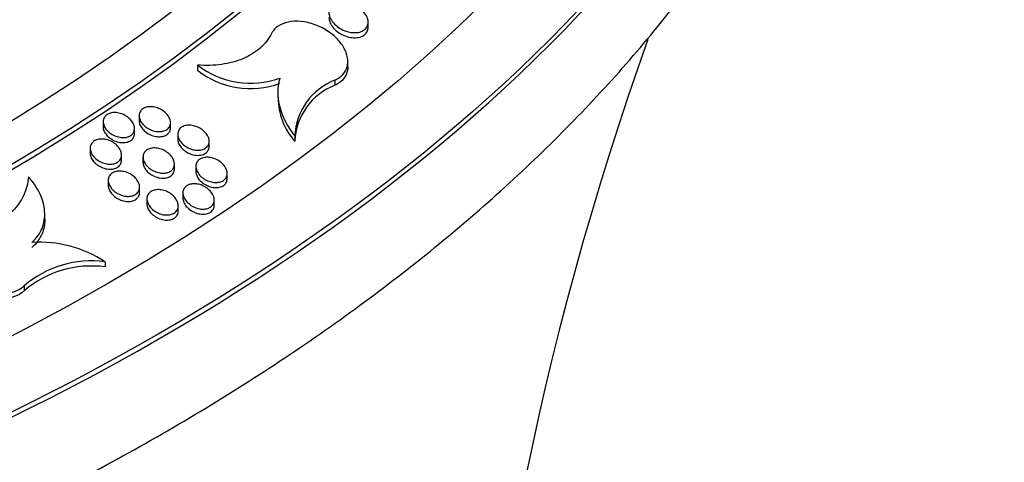
# Model space of a CAD drawing. Units: millimetres. Extents: x 0 to 835, y 0 to 1165.
# Drawn here: x 683 to 708, y 231 to 243 of the extents above; entities that cross this region are included whole.
import ezdxf
from ezdxf import colors
from ezdxf.entities.mleader import LeaderData, LeaderLine
from ezdxf.math import Vec2, Vec3

# ---------------------------------------------------------------- set-up
doc = ezdxf.new("R2010")
doc.units = ezdxf.units.MM
doc.layers.add('DV6_Défaut', color=7, linetype='Continuous')
doc.layers.add('Défaut', color=7, linetype='Continuous')

# ---------------------------------------------------------------- blocks, each defined once
blk = doc.blocks.new('_DOT')
at = {"color": 0}
blk.add_line((0, 0), (-1, 0), dxfattribs=at)
at = {"color": 0, "const_width": 0.333}
blk.add_lwpolyline([(-0.1665, 0, 1), (0.1665, 0, 1)], format="xyb", close=True, dxfattribs=at)
blk = doc.blocks.new('SE5')
at = {"layer": 'DV6_Défaut', "color": 7, "linetype": 'Continuous'}
for p, q in [((691.86, 242.555), (691.86, 242.685)), ((687.507, 241.592), (687.507, 241.463)), ((691.341, 241.555), (691.341, 241.683)), ((691.013, 241.208), (691.013, 241.078)), ((689.555, 240.888), (689.555, 240.76)), ((685.1, 240.146), (685.1, 240.016)), ((686.019, 240.298), (686.019, 240.168)), ((686.819, 239.991), (686.819, 240.146)), ((685.9, 239.843), (685.9, 239.997)), ((687.005, 239.827), (687.005, 239.697)), ((687.805, 239.516), (687.805, 239.672)), ((689.991, 239.776), (689.991, 239.645)), ((684.77, 239.468), (684.77, 239.339)), ((685.57, 239.167), (685.57, 239.32)), ((686.117, 239.242), (686.117, 239.112)), ((686.917, 238.935), (686.917, 239.089)), ((687.465, 239.006), (687.465, 238.876)), ((688.265, 238.692), (688.265, 238.849)), ((685.23, 238.648), (685.23, 238.518)), ((686.03, 238.344), (686.03, 238.497)), ((687.135, 238.328), (687.135, 238.197)), ((686.216, 238.177), (686.216, 238.046)), ((687.935, 238.015), (687.935, 238.171)), ((687.016, 237.868), (687.016, 238.022)), ((683.611, 237.658), (683.611, 237.785)), ((685.148, 236.569), (685.148, 236.438)), ((683.087, 235.96), (683.087, 235.829))]:
    blk.add_line(p, q, dxfattribs=at)
for centre, radius, start, end in [((775.425, 214.886), 81.178, 160.30329, 195.20208), ((688.87, 243.359), 2.231, 232.3442, 289.3377), ((688.862, 243.175), 2.184, 231.6483, 290.0099), ((691.595, 239.712), 1.605, 111.2355, 177.7246), ((691.595, 239.582), 1.605, 111.2327, 177.733), ((691.217, 240.75), 1.651, 179.4638, 222.0328), ((683.472, 234.025), 3.046, 56.629, 93.5418), ((684.799, 233.957), 2.635, 82.4015, 130.5371), ((684.799, 233.828), 2.634, 82.3841, 130.547)]:
    blk.add_arc(centre, radius, start, end, dxfattribs=at)
for centre, major_axis in [((642.455, 260.159), (-62.3, 0)), ((642.455, 260.721), (60.5, 0)), ((642.455, 261.905), (-56.5, 0)), ((642.455, 262.186), (55.5, 0))]:
    blk.add_ellipse(centre, major_axis=major_axis, ratio=0.57735, dxfattribs=at)
for centre, major_axis, start_param, end_param in [((642.455, 265.244), (-43, 0), 0, 4.598829), ((642.455, 265.555), (41.5, 0), 1.713379, 6.283185), ((642.455, 265.755), (-40.5, 0), 0, 4.552062), ((642.455, 265.117), (43, 0), 3.141593, 6.283185), ((642.455, 261.775), (56.5, 0), 3.141593, 6.283185), ((642.455, 260.027), (62.3, 0), 3.141593, 6.283185)]:
    blk.add_ellipse(centre, major_axis=major_axis, ratio=0.57735, start_param=start_param, end_param=end_param, dxfattribs=at)
for points, knots in [([(584.378, 273.199), (583.687, 272.229), (582.338, 270.075), (580.767, 266.629), (579.746, 262.918), (579.354, 259.168), (579.597, 255.424), (580.467, 251.718), (581.957, 248.087), (584.054, 244.562), (586.742, 241.181), (589.993, 237.978), (593.774, 234.987), (598.044, 232.24), (602.758, 229.763), (607.865, 227.581), (613.313, 225.711), (619.049, 224.172), (625.016, 222.977), (631.153, 222.137), (637.402, 221.659), (643.7, 221.548), (649.986, 221.804), (656.198, 222.426), (662.274, 223.407), (668.156, 224.739), (673.785, 226.41), (679.105, 228.406), (684.064, 230.708), (688.612, 233.296), (692.701, 236.149), (696.288, 239.238), (699.331, 242.534), (701.797, 246.002), (703.657, 249.603), (704.893, 253.296), (705.496, 257.037), (705.465, 260.788), (704.804, 264.51), (703.521, 268.17), (701.625, 271.734), (699.958, 274.03), (699.022, 275.158), (699.01, 275.172)], [0, 0, 0, 0, 0.021156, 0.046158, 0.070974, 0.095635, 0.120229, 0.144854, 0.169605, 0.194531, 0.219623, 0.24484, 0.270131, 0.295455, 0.320784, 0.346101, 0.371402, 0.396687, 0.421956, 0.447214, 0.472464, 0.49771, 0.522956, 0.548207, 0.573466, 0.598738, 0.624026, 0.649333, 0.674662, 0.700009, 0.725366, 0.750713, 0.776015, 0.801223, 0.826284, 0.851162, 0.87587, 0.900477, 0.925081, 0.949782, 0.974648, 0.999687, 1, 1, 1, 1]), ([(691.86, 242.687), (691.86, 242.648), (691.852, 242.61), (691.835, 242.576), (691.818, 242.543), (691.793, 242.512), (691.76, 242.488), (691.729, 242.465), (691.69, 242.447), (691.647, 242.435), (691.604, 242.423), (691.556, 242.418), (691.506, 242.419), (691.455, 242.42), (691.4, 242.428), (691.348, 242.442), (691.292, 242.457), (691.236, 242.479), (691.184, 242.506), (691.13, 242.535), (691.079, 242.57), (691.035, 242.608), (690.989, 242.648), (690.951, 242.693), (690.922, 242.739), (690.893, 242.785), (690.873, 242.833), (690.865, 242.879), (690.857, 242.923), (690.858, 242.967), (690.871, 243.007), (690.882, 243.044), (690.903, 243.078), (690.932, 243.106), (690.959, 243.133), (690.995, 243.155), (691.035, 243.17), (691.075, 243.186), (691.121, 243.195), (691.168, 243.198), (691.218, 243.201), (691.271, 243.197), (691.323, 243.187), (691.378, 243.176), (691.434, 243.158), (691.486, 243.135), (691.542, 243.111), (691.595, 243.08), (691.642, 243.044), (691.691, 243.007), (691.735, 242.965), (691.769, 242.92), (691.803, 242.876), (691.829, 242.828), (691.844, 242.78), (691.854, 242.749), (691.86, 242.717), (691.86, 242.687)], [0, 0, 0, 0, 0.050049, 0.050049, 0.050049, 0.100183, 0.100183, 0.100183, 0.149251, 0.149251, 0.149251, 0.198588, 0.198588, 0.198588, 0.249935, 0.249935, 0.249935, 0.304302, 0.304302, 0.304302, 0.361601, 0.361601, 0.361601, 0.420431, 0.420431, 0.420431, 0.478456, 0.478456, 0.478456, 0.533593, 0.533593, 0.533593, 0.585286, 0.585286, 0.585286, 0.634676, 0.634676, 0.634676, 0.683723, 0.683723, 0.683723, 0.734301, 0.734301, 0.734301, 0.787682, 0.787682, 0.787682, 0.844149, 0.844149, 0.844149, 0.90271, 0.90271, 0.90271, 0.961228, 0.961228, 0.961228, 1, 1, 1, 1]), ([(691.013, 241.208), (691.055, 241.226), (691.093, 241.248), (691.127, 241.272), (691.193, 241.319), (691.246, 241.378), (691.282, 241.443), (691.317, 241.509), (691.337, 241.583), (691.34, 241.659), (691.344, 241.738), (691.329, 241.822), (691.3, 241.904), (691.269, 241.99), (691.219, 242.078), (691.157, 242.159), (691.09, 242.245), (691.007, 242.327), (690.914, 242.398), (690.817, 242.472), (690.706, 242.537), (690.591, 242.587), (690.476, 242.638), (690.352, 242.674), (690.231, 242.694), (690.115, 242.712), (689.999, 242.715), (689.892, 242.701), (689.792, 242.687), (689.698, 242.659), (689.62, 242.616), (689.545, 242.577), (689.482, 242.524), (689.436, 242.462), (689.42, 242.441), (689.406, 242.418), (689.394, 242.394)], [0, 0, 0, 0, 0.04474, 0.04474, 0.04474, 0.13028, 0.13028, 0.13028, 0.215058, 0.215058, 0.215058, 0.302358, 0.302358, 0.302358, 0.394459, 0.394459, 0.394459, 0.491946, 0.491946, 0.491946, 0.593191, 0.593191, 0.593191, 0.694548, 0.694548, 0.694548, 0.791969, 0.791969, 0.791969, 0.883403, 0.883403, 0.883403, 0.969904, 0.969904, 0.969904, 1, 1, 1, 1]), ([(690.86, 242.802), (690.86, 242.768), (690.866, 242.731), (690.879, 242.696), (690.894, 242.653), (690.918, 242.61), (690.949, 242.569), (690.982, 242.527), (691.023, 242.486), (691.069, 242.45), (691.117, 242.413), (691.171, 242.38), (691.229, 242.354), (691.286, 242.328), (691.348, 242.309), (691.408, 242.299), (691.466, 242.288), (691.525, 242.286), (691.579, 242.292), (691.63, 242.298), (691.677, 242.311), (691.717, 242.332), (691.755, 242.351), (691.787, 242.376), (691.81, 242.407), (691.833, 242.436), (691.848, 242.471), (691.855, 242.507), (691.859, 242.526), (691.86, 242.546), (691.859, 242.566)], [0, 0, 0, 0, 0.087771, 0.087771, 0.087771, 0.192455, 0.192455, 0.192455, 0.303338, 0.303338, 0.303338, 0.418912, 0.418912, 0.418912, 0.535245, 0.535245, 0.535245, 0.647587, 0.647587, 0.647587, 0.753141, 0.753141, 0.753141, 0.852684, 0.852684, 0.852684, 0.949605, 0.949605, 0.949605, 1, 1, 1, 1]), ([(689.394, 242.394), (689.323, 242.255), (689.226, 242.131), (688.98, 241.915), (688.832, 241.824), (688.502, 241.685), (688.316, 241.635), (687.927, 241.581), (687.719, 241.576), (687.507, 241.592)], [0, 0, 0, 0, 0.25, 0.25, 0.5, 0.5, 0.75, 0.75, 1, 1, 1, 1]), ([(691.341, 241.552), (691.341, 241.519), (691.338, 241.488), (691.332, 241.457), (691.318, 241.377), (691.284, 241.303), (691.233, 241.24), (691.184, 241.18), (691.119, 241.129), (691.042, 241.091), (691.033, 241.087), (691.023, 241.082), (691.013, 241.078)], [0, 0, 0, 0, 0.1583183, 0.1583183, 0.1583183, 0.5664343, 0.5664343, 0.5664343, 0.9525864, 0.9525864, 0.9525864, 1, 1, 1, 1]), ([(689.609, 241.254), (689.573, 241.14), (689.555, 241.022), (689.555, 240.778), (689.572, 240.65), (689.672, 240.271), (689.805, 240.015), (689.991, 239.776)], [0, 0, 0, 0, 0.25, 0.25, 0.5, 0.5, 1, 1, 1, 1]), ([(685.897, 240.008), (685.902, 239.974), (685.9, 239.94), (685.89, 239.909), (685.881, 239.878), (685.864, 239.849), (685.84, 239.825), (685.818, 239.802), (685.789, 239.783), (685.756, 239.769), (685.723, 239.755), (685.686, 239.746), (685.647, 239.743), (685.608, 239.74), (685.566, 239.742), (685.524, 239.749), (685.48, 239.756), (685.436, 239.769), (685.395, 239.787), (685.351, 239.806), (685.309, 239.83), (685.273, 239.857), (685.234, 239.886), (685.2, 239.919), (685.173, 239.955), (685.145, 239.99), (685.125, 240.029), (685.113, 240.067), (685.101, 240.105), (685.097, 240.143), (685.102, 240.179), (685.107, 240.212), (685.12, 240.244), (685.14, 240.272), (685.159, 240.298), (685.185, 240.32), (685.215, 240.337), (685.245, 240.354), (685.28, 240.366), (685.318, 240.373), (685.355, 240.379), (685.396, 240.38), (685.437, 240.377), (685.48, 240.372), (685.524, 240.363), (685.566, 240.348), (685.61, 240.333), (685.653, 240.312), (685.692, 240.288), (685.732, 240.262), (685.769, 240.231), (685.8, 240.198), (685.831, 240.164), (685.857, 240.126), (685.874, 240.088), (685.886, 240.061), (685.894, 240.034), (685.897, 240.008)], [0, 0, 0, 0, 0.051926, 0.051926, 0.051926, 0.103986, 0.103986, 0.103986, 0.154223, 0.154223, 0.154223, 0.203391, 0.203391, 0.203391, 0.253377, 0.253377, 0.253377, 0.305674, 0.305674, 0.305674, 0.360948, 0.360948, 0.360948, 0.418722, 0.418722, 0.418722, 0.477305, 0.477305, 0.477305, 0.534414, 0.534414, 0.534414, 0.588435, 0.588435, 0.588435, 0.639377, 0.639377, 0.639377, 0.688662, 0.688662, 0.688662, 0.738207, 0.738207, 0.738207, 0.789672, 0.789672, 0.789672, 0.844012, 0.844012, 0.844012, 0.901129, 0.901129, 0.901129, 0.959682, 0.959682, 0.959682, 1, 1, 1, 1]), ([(686.816, 240.156), (686.821, 240.123), (686.819, 240.089), (686.81, 240.058), (686.8, 240.027), (686.783, 239.999), (686.76, 239.975), (686.738, 239.952), (686.709, 239.933), (686.676, 239.919), (686.644, 239.905), (686.607, 239.897), (686.568, 239.893), (686.529, 239.89), (686.486, 239.892), (686.445, 239.899), (686.401, 239.907), (686.357, 239.92), (686.316, 239.937), (686.272, 239.956), (686.23, 239.98), (686.193, 240.008), (686.154, 240.037), (686.12, 240.07), (686.093, 240.105), (686.065, 240.141), (686.044, 240.18), (686.032, 240.218), (686.02, 240.256), (686.016, 240.294), (686.021, 240.329), (686.025, 240.363), (686.038, 240.395), (686.058, 240.422), (686.077, 240.448), (686.103, 240.47), (686.133, 240.487), (686.163, 240.504), (686.198, 240.516), (686.235, 240.522), (686.272, 240.529), (686.313, 240.53), (686.354, 240.526), (686.397, 240.522), (686.441, 240.512), (686.483, 240.498), (686.527, 240.482), (686.57, 240.462), (686.609, 240.437), (686.65, 240.411), (686.687, 240.38), (686.718, 240.347), (686.75, 240.312), (686.775, 240.275), (686.792, 240.237), (686.804, 240.21), (686.812, 240.183), (686.816, 240.156)], [0, 0, 0, 0, 0.051785, 0.051785, 0.051785, 0.103704, 0.103704, 0.103704, 0.153813, 0.153813, 0.153813, 0.202914, 0.202914, 0.202914, 0.252912, 0.252912, 0.252912, 0.305293, 0.305293, 0.305293, 0.3607, 0.3607, 0.3607, 0.418601, 0.418601, 0.418601, 0.477246, 0.477246, 0.477246, 0.534314, 0.534314, 0.534314, 0.588212, 0.588212, 0.588212, 0.639017, 0.639017, 0.639017, 0.688213, 0.688213, 0.688213, 0.737745, 0.737745, 0.737745, 0.789274, 0.789274, 0.789274, 0.843736, 0.843736, 0.843736, 0.900988, 0.900988, 0.900988, 0.959629, 0.959629, 0.959629, 1, 1, 1, 1]), ([(686.019, 240.168), (686.019, 240.16), (686.019, 240.151), (686.02, 240.142), (686.024, 240.108), (686.035, 240.073), (686.052, 240.039), (686.07, 240.004), (686.096, 239.968), (686.126, 239.937), (686.158, 239.903), (686.196, 239.873), (686.238, 239.847), (686.281, 239.821), (686.328, 239.8), (686.376, 239.785), (686.423, 239.771), (686.472, 239.763), (686.518, 239.762), (686.562, 239.761), (686.606, 239.766), (686.644, 239.777), (686.68, 239.788), (686.712, 239.804), (686.739, 239.825), (686.764, 239.846), (686.784, 239.871), (686.798, 239.898), (686.811, 239.926), (686.818, 239.956), (686.819, 239.988), (686.819, 239.989), (686.819, 239.99), (686.819, 239.991)], [0, 0, 0, 0, 0.026942, 0.026942, 0.026942, 0.131373, 0.131373, 0.131373, 0.241835, 0.241835, 0.241835, 0.357432, 0.357432, 0.357432, 0.474791, 0.474791, 0.474791, 0.589263, 0.589263, 0.589263, 0.697477, 0.697477, 0.697477, 0.799373, 0.799373, 0.799373, 0.897817, 0.897817, 0.897817, 0.996719, 0.996719, 0.996719, 1, 1, 1, 1]), ([(685.1, 240.017), (685.1, 240.008), (685.1, 240), (685.101, 239.991), (685.105, 239.957), (685.116, 239.922), (685.133, 239.888), (685.151, 239.852), (685.176, 239.817), (685.207, 239.785), (685.238, 239.752), (685.277, 239.722), (685.319, 239.696), (685.361, 239.671), (685.408, 239.649), (685.456, 239.635), (685.503, 239.621), (685.552, 239.613), (685.598, 239.612), (685.642, 239.611), (685.686, 239.616), (685.724, 239.627), (685.76, 239.638), (685.792, 239.655), (685.819, 239.676), (685.844, 239.696), (685.865, 239.721), (685.878, 239.749), (685.892, 239.776), (685.899, 239.807), (685.9, 239.839), (685.9, 239.841), (685.9, 239.842), (685.9, 239.843)], [0, 0, 0, 0, 0.025947, 0.025947, 0.025947, 0.13065, 0.13065, 0.13065, 0.241312, 0.241312, 0.241312, 0.35694, 0.35694, 0.35694, 0.474123, 0.474123, 0.474123, 0.588283, 0.588283, 0.588283, 0.696213, 0.696213, 0.696213, 0.797988, 0.797988, 0.797988, 0.896504, 0.896504, 0.896504, 0.995621, 0.995621, 0.995621, 1, 1, 1, 1]), ([(687.802, 239.682), (687.807, 239.648), (687.805, 239.614), (687.796, 239.584), (687.786, 239.553), (687.77, 239.524), (687.747, 239.5), (687.724, 239.477), (687.696, 239.458), (687.663, 239.444), (687.631, 239.431), (687.594, 239.422), (687.555, 239.419), (687.516, 239.415), (687.474, 239.418), (687.433, 239.425), (687.389, 239.432), (687.345, 239.446), (687.304, 239.463), (687.26, 239.482), (687.218, 239.506), (687.18, 239.534), (687.141, 239.563), (687.107, 239.597), (687.079, 239.632), (687.052, 239.668), (687.03, 239.707), (687.018, 239.746), (687.006, 239.784), (687.002, 239.822), (687.007, 239.858), (687.011, 239.891), (687.024, 239.923), (687.043, 239.951), (687.062, 239.977), (687.088, 239.999), (687.118, 240.016), (687.148, 240.032), (687.182, 240.044), (687.219, 240.051), (687.257, 240.057), (687.298, 240.058), (687.338, 240.054), (687.381, 240.05), (687.425, 240.04), (687.467, 240.026), (687.511, 240.01), (687.554, 239.989), (687.593, 239.965), (687.634, 239.938), (687.672, 239.907), (687.703, 239.874), (687.734, 239.839), (687.76, 239.801), (687.778, 239.763), (687.79, 239.736), (687.798, 239.709), (687.802, 239.682)], [0, 0, 0, 0, 0.051683, 0.051683, 0.051683, 0.103504, 0.103504, 0.103504, 0.153467, 0.153467, 0.153467, 0.202408, 0.202408, 0.202408, 0.252293, 0.252293, 0.252293, 0.30465, 0.30465, 0.30465, 0.360136, 0.360136, 0.360136, 0.418203, 0.418203, 0.418203, 0.477031, 0.477031, 0.477031, 0.534207, 0.534207, 0.534207, 0.588081, 0.588081, 0.588081, 0.638758, 0.638758, 0.638758, 0.68779, 0.68779, 0.68779, 0.73719, 0.73719, 0.73719, 0.788666, 0.788666, 0.788666, 0.843176, 0.843176, 0.843176, 0.900573, 0.900573, 0.900573, 0.9594, 0.9594, 0.9594, 1, 1, 1, 1]), ([(685.568, 239.331), (685.572, 239.297), (685.57, 239.263), (685.56, 239.232), (685.551, 239.201), (685.534, 239.172), (685.51, 239.147), (685.487, 239.124), (685.458, 239.104), (685.425, 239.09), (685.392, 239.077), (685.355, 239.068), (685.316, 239.064), (685.277, 239.061), (685.235, 239.063), (685.193, 239.07), (685.15, 239.078), (685.106, 239.091), (685.065, 239.108), (685.021, 239.127), (684.979, 239.151), (684.942, 239.179), (684.904, 239.207), (684.87, 239.241), (684.843, 239.276), (684.816, 239.312), (684.795, 239.351), (684.783, 239.39), (684.771, 239.427), (684.767, 239.466), (684.772, 239.502), (684.777, 239.536), (684.79, 239.568), (684.81, 239.596), (684.83, 239.622), (684.856, 239.645), (684.887, 239.662), (684.916, 239.679), (684.952, 239.691), (684.989, 239.697), (685.027, 239.704), (685.068, 239.705), (685.109, 239.701), (685.151, 239.697), (685.195, 239.688), (685.237, 239.673), (685.281, 239.658), (685.324, 239.637), (685.362, 239.612), (685.403, 239.587), (685.44, 239.556), (685.471, 239.522), (685.502, 239.488), (685.527, 239.45), (685.544, 239.412), (685.556, 239.385), (685.564, 239.358), (685.568, 239.331)], [0, 0, 0, 0, 0.052029, 0.052029, 0.052029, 0.104196, 0.104196, 0.104196, 0.154471, 0.154471, 0.154471, 0.20358, 0.20358, 0.20358, 0.253443, 0.253443, 0.253443, 0.305595, 0.305595, 0.305595, 0.360762, 0.360762, 0.360762, 0.418513, 0.418513, 0.418513, 0.477184, 0.477184, 0.477184, 0.534455, 0.534455, 0.534455, 0.588628, 0.588628, 0.588628, 0.639639, 0.639639, 0.639639, 0.688892, 0.688892, 0.688892, 0.738329, 0.738329, 0.738329, 0.789652, 0.789652, 0.789652, 0.843867, 0.843867, 0.843867, 0.900931, 0.900931, 0.900931, 0.959538, 0.959538, 0.959538, 1, 1, 1, 1]), ([(687.005, 239.697), (687.005, 239.688), (687.005, 239.679), (687.006, 239.67), (687.01, 239.636), (687.021, 239.6), (687.038, 239.566), (687.057, 239.531), (687.082, 239.495), (687.113, 239.463), (687.145, 239.43), (687.183, 239.399), (687.225, 239.373), (687.268, 239.347), (687.315, 239.326), (687.364, 239.311), (687.411, 239.297), (687.46, 239.288), (687.506, 239.287), (687.55, 239.286), (687.593, 239.291), (687.632, 239.303), (687.667, 239.313), (687.7, 239.33), (687.726, 239.351), (687.751, 239.371), (687.771, 239.396), (687.784, 239.424), (687.797, 239.451), (687.804, 239.482), (687.805, 239.514), (687.805, 239.514), (687.805, 239.515), (687.805, 239.516)], [0, 0, 0, 0, 0.028156, 0.028156, 0.028156, 0.132444, 0.132444, 0.132444, 0.242968, 0.242968, 0.242968, 0.358832, 0.358832, 0.358832, 0.476568, 0.476568, 0.476568, 0.591339, 0.591339, 0.591339, 0.69962, 0.69962, 0.69962, 0.801339, 0.801339, 0.801339, 0.899473, 0.899473, 0.899473, 0.99807, 0.99807, 0.99807, 1, 1, 1, 1]), ([(684.77, 239.339), (684.77, 239.331), (684.771, 239.322), (684.771, 239.314), (684.775, 239.28), (684.786, 239.244), (684.803, 239.21), (684.821, 239.174), (684.846, 239.139), (684.877, 239.106), (684.909, 239.073), (684.947, 239.042), (684.989, 239.017), (685.032, 238.991), (685.079, 238.97), (685.127, 238.956), (685.174, 238.942), (685.223, 238.934), (685.269, 238.933), (685.313, 238.932), (685.356, 238.938), (685.394, 238.949), (685.43, 238.96), (685.463, 238.977), (685.489, 238.998), (685.515, 239.019), (685.535, 239.044), (685.548, 239.071), (685.562, 239.099), (685.569, 239.131), (685.57, 239.162), (685.57, 239.164), (685.57, 239.165), (685.57, 239.167)], [0, 0, 0, 0, 0.025726, 0.025726, 0.025726, 0.130678, 0.130678, 0.130678, 0.241684, 0.241684, 0.241684, 0.357613, 0.357613, 0.357613, 0.474906, 0.474906, 0.474906, 0.588908, 0.588908, 0.588908, 0.696499, 0.696499, 0.696499, 0.797934, 0.797934, 0.797934, 0.896258, 0.896258, 0.896258, 0.995387, 0.995387, 0.995387, 1, 1, 1, 1]), ([(686.915, 239.1), (686.92, 239.066), (686.918, 239.032), (686.908, 239.001), (686.899, 238.97), (686.882, 238.941), (686.858, 238.917), (686.836, 238.894), (686.807, 238.874), (686.774, 238.86), (686.742, 238.846), (686.705, 238.838), (686.666, 238.834), (686.627, 238.831), (686.585, 238.833), (686.543, 238.84), (686.5, 238.848), (686.456, 238.861), (686.415, 238.879), (686.371, 238.897), (686.329, 238.922), (686.292, 238.949), (686.253, 238.978), (686.219, 239.012), (686.191, 239.048), (686.164, 239.084), (686.143, 239.123), (686.13, 239.162), (686.118, 239.2), (686.115, 239.238), (686.119, 239.274), (686.124, 239.308), (686.137, 239.341), (686.157, 239.368), (686.176, 239.394), (686.202, 239.417), (686.232, 239.434), (686.262, 239.451), (686.297, 239.463), (686.334, 239.469), (686.372, 239.476), (686.412, 239.477), (686.453, 239.473), (686.496, 239.469), (686.54, 239.459), (686.581, 239.445), (686.625, 239.429), (686.668, 239.408), (686.707, 239.383), (686.748, 239.357), (686.785, 239.326), (686.816, 239.293), (686.848, 239.258), (686.874, 239.22), (686.891, 239.182), (686.903, 239.155), (686.911, 239.127), (686.915, 239.1)], [0, 0, 0, 0, 0.051859, 0.051859, 0.051859, 0.103859, 0.103859, 0.103859, 0.15394, 0.15394, 0.15394, 0.202887, 0.202887, 0.202887, 0.252676, 0.252676, 0.252676, 0.304868, 0.304868, 0.304868, 0.360181, 0.360181, 0.360181, 0.418139, 0.418139, 0.418139, 0.476985, 0.476985, 0.476985, 0.534307, 0.534307, 0.534307, 0.58838, 0.58838, 0.58838, 0.639205, 0.639205, 0.639205, 0.688278, 0.688278, 0.688278, 0.73761, 0.73761, 0.73761, 0.788937, 0.788937, 0.788937, 0.84327, 0.84327, 0.84327, 0.90053, 0.90053, 0.90053, 0.959332, 0.959332, 0.959332, 1, 1, 1, 1]), ([(686.117, 239.113), (686.117, 239.104), (686.118, 239.095), (686.119, 239.086), (686.123, 239.051), (686.134, 239.016), (686.151, 238.982), (686.169, 238.946), (686.195, 238.91), (686.225, 238.878), (686.257, 238.844), (686.296, 238.814), (686.338, 238.788), (686.381, 238.762), (686.428, 238.741), (686.476, 238.726), (686.523, 238.712), (686.572, 238.704), (686.619, 238.703), (686.663, 238.702), (686.706, 238.707), (686.744, 238.719), (686.78, 238.73), (686.812, 238.747), (686.838, 238.768), (686.863, 238.788), (686.883, 238.813), (686.897, 238.841), (686.91, 238.869), (686.917, 238.9), (686.917, 238.932), (686.917, 238.933), (686.917, 238.934), (686.917, 238.935)], [0, 0, 0, 0, 0.027283, 0.027283, 0.027283, 0.131947, 0.131947, 0.131947, 0.242863, 0.242863, 0.242863, 0.358969, 0.358969, 0.358969, 0.476658, 0.476658, 0.476658, 0.59109, 0.59109, 0.59109, 0.698918, 0.698918, 0.698918, 0.800304, 0.800304, 0.800304, 0.898354, 0.898354, 0.898354, 0.997114, 0.997114, 0.997114, 1, 1, 1, 1]), ([(688.262, 238.859), (688.267, 238.825), (688.265, 238.791), (688.256, 238.76), (688.247, 238.729), (688.23, 238.7), (688.207, 238.676), (688.184, 238.653), (688.156, 238.634), (688.123, 238.62), (688.091, 238.606), (688.054, 238.598), (688.016, 238.595), (687.977, 238.591), (687.935, 238.593), (687.893, 238.601), (687.85, 238.608), (687.806, 238.622), (687.765, 238.639), (687.721, 238.658), (687.679, 238.683), (687.641, 238.71), (687.602, 238.74), (687.568, 238.774), (687.54, 238.809), (687.512, 238.846), (687.491, 238.885), (687.478, 238.924), (687.466, 238.962), (687.462, 239.001), (687.467, 239.037), (687.471, 239.071), (687.484, 239.103), (687.503, 239.131), (687.522, 239.157), (687.548, 239.179), (687.578, 239.196), (687.608, 239.213), (687.642, 239.225), (687.679, 239.231), (687.717, 239.238), (687.757, 239.239), (687.798, 239.235), (687.84, 239.231), (687.884, 239.221), (687.926, 239.206), (687.97, 239.191), (688.013, 239.17), (688.052, 239.145), (688.093, 239.118), (688.131, 239.087), (688.162, 239.053), (688.194, 239.018), (688.22, 238.98), (688.237, 238.941), (688.25, 238.914), (688.258, 238.887), (688.262, 238.859)], [0, 0, 0, 0, 0.051687, 0.051687, 0.051687, 0.103517, 0.103517, 0.103517, 0.153402, 0.153402, 0.153402, 0.202184, 0.202184, 0.202184, 0.251895, 0.251895, 0.251895, 0.304126, 0.304126, 0.304126, 0.359587, 0.359587, 0.359587, 0.417756, 0.417756, 0.417756, 0.476782, 0.476782, 0.476782, 0.534158, 0.534158, 0.534158, 0.588132, 0.588132, 0.588132, 0.638767, 0.638767, 0.638767, 0.687657, 0.687657, 0.687657, 0.736881, 0.736881, 0.736881, 0.788211, 0.788211, 0.788211, 0.842662, 0.842662, 0.842662, 0.900121, 0.900121, 0.900121, 0.959123, 0.959123, 0.959123, 1, 1, 1, 1]), ([(686.028, 238.509), (686.032, 238.475), (686.03, 238.441), (686.021, 238.409), (686.011, 238.378), (685.994, 238.349), (685.97, 238.324), (685.948, 238.301), (685.918, 238.281), (685.885, 238.267), (685.853, 238.253), (685.815, 238.244), (685.777, 238.241), (685.737, 238.237), (685.695, 238.24), (685.654, 238.247), (685.611, 238.254), (685.567, 238.267), (685.526, 238.285), (685.482, 238.304), (685.44, 238.328), (685.403, 238.356), (685.365, 238.385), (685.331, 238.418), (685.304, 238.454), (685.276, 238.49), (685.255, 238.529), (685.243, 238.568), (685.231, 238.607), (685.227, 238.646), (685.232, 238.682), (685.237, 238.716), (685.25, 238.749), (685.27, 238.776), (685.29, 238.803), (685.316, 238.826), (685.347, 238.843), (685.376, 238.86), (685.412, 238.872), (685.449, 238.879), (685.486, 238.885), (685.527, 238.886), (685.568, 238.883), (685.611, 238.878), (685.654, 238.869), (685.696, 238.854), (685.74, 238.839), (685.783, 238.818), (685.821, 238.793), (685.862, 238.767), (685.899, 238.736), (685.93, 238.702), (685.961, 238.668), (685.987, 238.63), (686.004, 238.591), (686.016, 238.564), (686.024, 238.536), (686.028, 238.509)], [0, 0, 0, 0, 0.052037, 0.052037, 0.052037, 0.104219, 0.104219, 0.104219, 0.15442, 0.15442, 0.15442, 0.203374, 0.203374, 0.203374, 0.253066, 0.253066, 0.253066, 0.305095, 0.305095, 0.305095, 0.360234, 0.360234, 0.360234, 0.418082, 0.418082, 0.418082, 0.476944, 0.476944, 0.476944, 0.534412, 0.534412, 0.534412, 0.588684, 0.588684, 0.588684, 0.639659, 0.639659, 0.639659, 0.688775, 0.688775, 0.688775, 0.738039, 0.738039, 0.738039, 0.789218, 0.789218, 0.789218, 0.843374, 0.843374, 0.843374, 0.900496, 0.900496, 0.900496, 0.959272, 0.959272, 0.959272, 1, 1, 1, 1]), ([(687.465, 238.876), (687.465, 238.867), (687.465, 238.857), (687.466, 238.848), (687.47, 238.814), (687.482, 238.778), (687.499, 238.744), (687.517, 238.708), (687.543, 238.672), (687.574, 238.64), (687.606, 238.606), (687.645, 238.575), (687.687, 238.549), (687.73, 238.523), (687.777, 238.501), (687.826, 238.486), (687.873, 238.472), (687.922, 238.464), (687.968, 238.463), (688.012, 238.462), (688.055, 238.467), (688.093, 238.479), (688.129, 238.49), (688.161, 238.506), (688.187, 238.527), (688.212, 238.548), (688.232, 238.573), (688.245, 238.601), (688.258, 238.628), (688.264, 238.66), (688.265, 238.691), (688.265, 238.692), (688.265, 238.692), (688.265, 238.692)], [0, 0, 0, 0, 0.0289034, 0.0289034, 0.0289034, 0.1332773, 0.1332773, 0.1332773, 0.2441058, 0.2441058, 0.2441058, 0.3603944, 0.3603944, 0.3603944, 0.4784876, 0.4784876, 0.4784876, 0.5933563, 0.5933563, 0.5933563, 0.7014245, 0.7014245, 0.7014245, 0.8027547, 0.8027547, 0.8027547, 0.9005209, 0.9005209, 0.9005209, 0.9989073, 0.9989073, 0.9989073, 1, 1, 1, 1]), ([(683.195, 238.738), (683.182, 238.572), (683.142, 238.415), (683.006, 238.12), (682.91, 237.982), (682.67, 237.744), (682.523, 237.64), (682.195, 237.476), (682.012, 237.414), (681.814, 237.375)], [0, 0, 0, 0, 0.25, 0.25, 0.5, 0.5, 0.75, 0.75, 1, 1, 1, 1]), ([(683.284, 237.065), (683.401, 237.167), (683.487, 237.288), (683.597, 237.559), (683.619, 237.705), (683.599, 238.007), (683.557, 238.161), (683.415, 238.461), (683.318, 238.603), (683.195, 238.738)], [0, 0, 0, 0, 0.25, 0.25, 0.5, 0.5, 0.75, 0.75, 1, 1, 1, 1]), ([(685.23, 238.519), (685.23, 238.51), (685.231, 238.501), (685.232, 238.493), (685.235, 238.458), (685.246, 238.422), (685.263, 238.388), (685.282, 238.352), (685.307, 238.316), (685.338, 238.284), (685.37, 238.25), (685.409, 238.219), (685.451, 238.193), (685.493, 238.167), (685.541, 238.146), (685.589, 238.132), (685.636, 238.118), (685.685, 238.11), (685.731, 238.109), (685.775, 238.108), (685.818, 238.114), (685.856, 238.126), (685.892, 238.137), (685.924, 238.154), (685.95, 238.175), (685.975, 238.196), (685.996, 238.221), (686.009, 238.249), (686.022, 238.277), (686.03, 238.309), (686.03, 238.341), (686.03, 238.342), (686.03, 238.343), (686.03, 238.344)], [0, 0, 0, 0, 0.026428, 0.026428, 0.026428, 0.131471, 0.131471, 0.131471, 0.242779, 0.242779, 0.242779, 0.359123, 0.359123, 0.359123, 0.476755, 0.476755, 0.476755, 0.590841, 0.590841, 0.590841, 0.698218, 0.698218, 0.698218, 0.799276, 0.799276, 0.799276, 0.897246, 0.897246, 0.897246, 0.996177, 0.996177, 0.996177, 1, 1, 1, 1]), ([(687.013, 238.034), (687.018, 238), (687.016, 237.965), (687.007, 237.934), (686.997, 237.903), (686.98, 237.873), (686.957, 237.849), (686.934, 237.825), (686.905, 237.806), (686.872, 237.792), (686.84, 237.778), (686.803, 237.769), (686.764, 237.766), (686.725, 237.762), (686.683, 237.764), (686.642, 237.772), (686.598, 237.779), (686.555, 237.792), (686.513, 237.81), (686.47, 237.829), (686.428, 237.853), (686.391, 237.881), (686.352, 237.91), (686.318, 237.944), (686.29, 237.98), (686.263, 238.017), (686.242, 238.056), (686.229, 238.096), (686.217, 238.134), (686.213, 238.173), (686.218, 238.209), (686.223, 238.244), (686.236, 238.276), (686.256, 238.304), (686.275, 238.331), (686.301, 238.354), (686.332, 238.371), (686.361, 238.388), (686.396, 238.4), (686.433, 238.406), (686.471, 238.413), (686.511, 238.414), (686.552, 238.41), (686.595, 238.406), (686.638, 238.396), (686.68, 238.382), (686.724, 238.366), (686.767, 238.345), (686.806, 238.32), (686.846, 238.294), (686.884, 238.263), (686.915, 238.229), (686.946, 238.194), (686.972, 238.156), (686.989, 238.117), (687.001, 238.089), (687.01, 238.062), (687.013, 238.034)], [0, 0, 0, 0, 0.05194, 0.05194, 0.05194, 0.10403, 0.10403, 0.10403, 0.154085, 0.154085, 0.154085, 0.202878, 0.202878, 0.202878, 0.252452, 0.252452, 0.252452, 0.30445, 0.30445, 0.30445, 0.359663, 0.359663, 0.359663, 0.417674, 0.417674, 0.417674, 0.476723, 0.476723, 0.476723, 0.534307, 0.534307, 0.534307, 0.588565, 0.588565, 0.588565, 0.639413, 0.639413, 0.639413, 0.688364, 0.688364, 0.688364, 0.737492, 0.737492, 0.737492, 0.788611, 0.788611, 0.788611, 0.842809, 0.842809, 0.842809, 0.900072, 0.900072, 0.900072, 0.959035, 0.959035, 0.959035, 1, 1, 1, 1]), ([(687.932, 238.182), (687.937, 238.148), (687.935, 238.114), (687.926, 238.083), (687.917, 238.051), (687.9, 238.022), (687.876, 237.998), (687.854, 237.974), (687.825, 237.955), (687.792, 237.941), (687.76, 237.927), (687.723, 237.919), (687.685, 237.915), (687.646, 237.912), (687.604, 237.914), (687.563, 237.921), (687.519, 237.929), (687.476, 237.942), (687.434, 237.96), (687.39, 237.979), (687.348, 238.003), (687.311, 238.031), (687.272, 238.06), (687.238, 238.094), (687.21, 238.13), (687.182, 238.167), (687.161, 238.207), (687.148, 238.246), (687.136, 238.284), (687.132, 238.323), (687.137, 238.36), (687.141, 238.394), (687.154, 238.426), (687.174, 238.454), (687.193, 238.48), (687.219, 238.503), (687.249, 238.52), (687.279, 238.537), (687.313, 238.549), (687.351, 238.555), (687.388, 238.562), (687.428, 238.563), (687.469, 238.559), (687.511, 238.555), (687.555, 238.545), (687.597, 238.53), (687.641, 238.515), (687.684, 238.494), (687.723, 238.469), (687.764, 238.443), (687.801, 238.411), (687.832, 238.377), (687.864, 238.342), (687.89, 238.304), (687.908, 238.265), (687.92, 238.238), (687.928, 238.21), (687.932, 238.182)], [0, 0, 0, 0, 0.051794, 0.051794, 0.051794, 0.103738, 0.103738, 0.103738, 0.153662, 0.153662, 0.153662, 0.202383, 0.202383, 0.202383, 0.251965, 0.251965, 0.251965, 0.304046, 0.304046, 0.304046, 0.359393, 0.359393, 0.359393, 0.417536, 0.417536, 0.417536, 0.476654, 0.476654, 0.476654, 0.534201, 0.534201, 0.534201, 0.588334, 0.588334, 0.588334, 0.639042, 0.639042, 0.639042, 0.687899, 0.687899, 0.687899, 0.737011, 0.737011, 0.737011, 0.788192, 0.788192, 0.788192, 0.842512, 0.842512, 0.842512, 0.899914, 0.899914, 0.899914, 0.958972, 0.958972, 0.958972, 1, 1, 1, 1]), ([(687.135, 238.198), (687.135, 238.189), (687.135, 238.179), (687.137, 238.169), (687.141, 238.135), (687.152, 238.099), (687.169, 238.065), (687.188, 238.028), (687.213, 237.992), (687.244, 237.96), (687.277, 237.926), (687.315, 237.895), (687.358, 237.869), (687.401, 237.843), (687.448, 237.821), (687.497, 237.806), (687.544, 237.792), (687.593, 237.784), (687.64, 237.783), (687.683, 237.782), (687.726, 237.788), (687.764, 237.8), (687.8, 237.811), (687.832, 237.828), (687.857, 237.849), (687.882, 237.87), (687.902, 237.895), (687.915, 237.923), (687.928, 237.951), (687.935, 237.982), (687.935, 238.014), (687.935, 238.015), (687.935, 238.015), (687.935, 238.015)], [0, 0, 0, 0, 0.028939, 0.028939, 0.028939, 0.13359, 0.13359, 0.13359, 0.244794, 0.244794, 0.244794, 0.361409, 0.361409, 0.361409, 0.479615, 0.479615, 0.479615, 0.594301, 0.594301, 0.594301, 0.701991, 0.701991, 0.701991, 0.802952, 0.802952, 0.802952, 0.900517, 0.900517, 0.900517, 0.998927, 0.998927, 0.998927, 1, 1, 1, 1]), ([(686.216, 238.047), (686.216, 238.038), (686.216, 238.029), (686.218, 238.02), (686.221, 237.985), (686.232, 237.949), (686.25, 237.914), (686.268, 237.878), (686.294, 237.842), (686.325, 237.81), (686.357, 237.776), (686.396, 237.744), (686.438, 237.719), (686.481, 237.692), (686.528, 237.671), (686.577, 237.656), (686.624, 237.642), (686.673, 237.634), (686.719, 237.634), (686.763, 237.633), (686.806, 237.639), (686.844, 237.651), (686.879, 237.662), (686.911, 237.679), (686.937, 237.7), (686.962, 237.721), (686.982, 237.746), (686.995, 237.774), (687.009, 237.802), (687.016, 237.834), (687.016, 237.866), (687.016, 237.867), (687.016, 237.867), (687.016, 237.868)], [0, 0, 0, 0, 0.027688, 0.027688, 0.027688, 0.132602, 0.132602, 0.132602, 0.243991, 0.243991, 0.243991, 0.36062, 0.36062, 0.36062, 0.478634, 0.478634, 0.478634, 0.593007, 0.593007, 0.593007, 0.700427, 0.700427, 0.700427, 0.801289, 0.801289, 0.801289, 0.898944, 0.898944, 0.898944, 0.997574, 0.997574, 0.997574, 1, 1, 1, 1]), ([(683.611, 237.656), (683.612, 237.53), (683.589, 237.408), (683.487, 237.157), (683.401, 237.037), (683.284, 236.935)], [0, 0, 0, 0, 0.4588, 0.4588, 1, 1, 1, 1]), ([(681.814, 237.375), (681.741, 237.361), (681.671, 237.338), (681.609, 237.308), (681.529, 237.269), (681.458, 237.217), (681.404, 237.156), (681.35, 237.095), (681.31, 237.024), (681.287, 236.949), (681.263, 236.871), (681.256, 236.787), (681.266, 236.702), (681.276, 236.612), (681.305, 236.521), (681.35, 236.433), (681.397, 236.34), (681.463, 236.25), (681.542, 236.169), (681.624, 236.084), (681.723, 236.008), (681.831, 235.945), (681.938, 235.883), (682.058, 235.833), (682.179, 235.8), (682.295, 235.769), (682.416, 235.754), (682.531, 235.756), (682.638, 235.758), (682.743, 235.776), (682.836, 235.809), (682.924, 235.84), (683.003, 235.886), (683.066, 235.941), (683.073, 235.947), (683.08, 235.953), (683.087, 235.96)], [0, 0, 0, 0, 0.066102, 0.066102, 0.066102, 0.151239, 0.151239, 0.151239, 0.236099, 0.236099, 0.236099, 0.323592, 0.323592, 0.323592, 0.41592, 0.41592, 0.41592, 0.513587, 0.513587, 0.513587, 0.614895, 0.614895, 0.614895, 0.716157, 0.716157, 0.716157, 0.813343, 0.813343, 0.813343, 0.904493, 0.904493, 0.904493, 0.990782, 0.990782, 0.990782, 1, 1, 1, 1]), ([(683.087, 235.829), (683.066, 235.809), (683.043, 235.791), (683.019, 235.773), (682.95, 235.723), (682.866, 235.684), (682.775, 235.659), (682.685, 235.635), (682.585, 235.623), (682.484, 235.625), (682.381, 235.628), (682.273, 235.644), (682.17, 235.672), (682.061, 235.702), (681.953, 235.747), (681.855, 235.801), (681.751, 235.859), (681.654, 235.93), (681.572, 236.008), (681.487, 236.09), (681.415, 236.182), (681.363, 236.277), (681.311, 236.373), (681.277, 236.474), (681.266, 236.572), (681.263, 236.596), (681.262, 236.621), (681.262, 236.645)], [0, 0, 0, 0, 0.041987, 0.041987, 0.041987, 0.163794, 0.163794, 0.163794, 0.284458, 0.284458, 0.284458, 0.40795, 0.40795, 0.40795, 0.537861, 0.537861, 0.537861, 0.675533, 0.675533, 0.675533, 0.819236, 0.819236, 0.819236, 0.964179, 0.964179, 0.964179, 1, 1, 1, 1])]:
    blk.add_open_spline(points, degree=3, knots=knots, dxfattribs=at)

msp = doc.modelspace()

# ---------------------------------------------------------------- block references
at = {"layer": 'Défaut'}
msp.add_blockref('SE5', (0, 0), dxfattribs=at)

# ---------------------------------------------------------------- leaders
at = {"layer": 'Défaut', "color": 7, "linetype": 'Continuous'}
ml = msp.add_multileader_mtext('Standard', dxfattribs=at)
ml.set_content('{\\pxsm0.9;\\fSolid Edge ISO|b1||i0||c0|p34;\\W1.;12/02/2009\\P}', color=256)
ml.set_leader_properties()
ml.set_arrow_properties(name='DOT')
ml.build(insert=Vec2(0, 0))
ml.multileader.update_dxf_attribs({"leader_type": 0, "dogleg_length": 0, "arrow_head_size": 12})
ctx = ml.context
ctx.base_point, ctx.char_height, ctx.arrow_head_size, ctx.landing_gap_size = Vec3(747.016, 1157.46), 12, 12, 4.2
notes = []
notes.append((ctx, [(0, (0, 0, 0), (0, 0), (1, 0), 1, [])]))
ctx.mtext.insert = Vec3(749.016, 1163.58)
for ctx, leaders in notes:
    for number, flags, end, landing, length, lines in leaders:
        leader = LeaderData()
        leader.index, (leader.has_last_leader_line, leader.has_dogleg_vector, leader.attachment_direction) = number, flags
        leader.last_leader_point, leader.dogleg_vector, leader.dogleg_length = Vec3(end), Vec3(landing), length
        for number, points, colour, breaks in lines:
            line = LeaderLine()
            line.index, line.vertices, line.color, line.breaks = number, Vec3.list(points), colors.encode_raw_color(colour), breaks
            leader.lines.append(line)
        ctx.leaders.append(leader)

doc.saveas('drawing.dxf')
